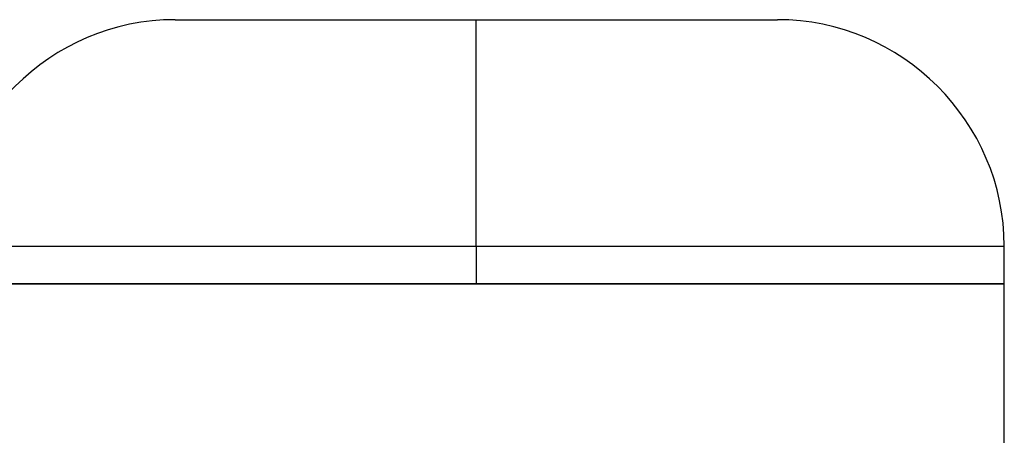
# Model space of a CAD drawing. Units: inches. Extents: x 235 to 358, y 115 to 304.
# Drawn here: x 278 to 280, y 287 to 287 of the extents above; entities that cross this region are included whole.
import ezdxf

# ---------------------------------------------------------------- set-up
doc = ezdxf.new("R2010")
doc.units = ezdxf.units.IN
doc.header["$MEASUREMENT"] = 0
doc.layers.add('Ebene 1', color=7, linetype='Continuous')

msp = doc.modelspace()

# ---------------------------------------------------------------- linework, layer by layer
at = {"layer": 'Ebene 1', "color": 179, "lineweight": 25, "true_color": 0x1a171b}
for points in [[(278.6752, 287.2381), (278.7918, 287.2381), (279.0737, 287.2381)], [(279.0737, 287.2381), (279.3556, 287.2381), (279.472, 287.2381)], [(279.0737, 286.9382), (279.0737, 287.1503), (279.0737, 287.2381)], [(278.3753, 286.9382), (278.5797, 286.9382), (279.0737, 286.9382)], [(279.0737, 286.9382), (279.0737, 286.8883)], [(279.0737, 286.9382), (279.5676, 286.9382), (279.7722, 286.9382)], [(279.7722, 286.8883), (279.7722, 286.9382)], [(278.3753, 286.8883), (278.5797, 286.8883), (279.0737, 286.8883)], [(279.7722, 286.8883), (279.6387, 286.8883), (279.2896, 286.8883), (278.8577, 286.8883), (278.5084, 286.8883), (278.3753, 286.8883)], [(279.0737, 286.8883), (279.5676, 286.8883), (279.7722, 286.8883)], [(279.7722, 286.383), (279.7722, 286.8883)]]:
    msp.add_lwpolyline(points, dxfattribs=at)
for points in [[(278.6752, 287.2381), (278.5106, 287.2381), (278.3753, 287.1027), (278.3753, 286.9382)], [(279.7722, 286.9382), (279.7722, 287.1027), (279.6367, 287.2381), (279.472, 287.2381)]]:
    msp.add_open_spline(points, degree=3, dxfattribs=at)

doc.saveas('drawing.dxf')
